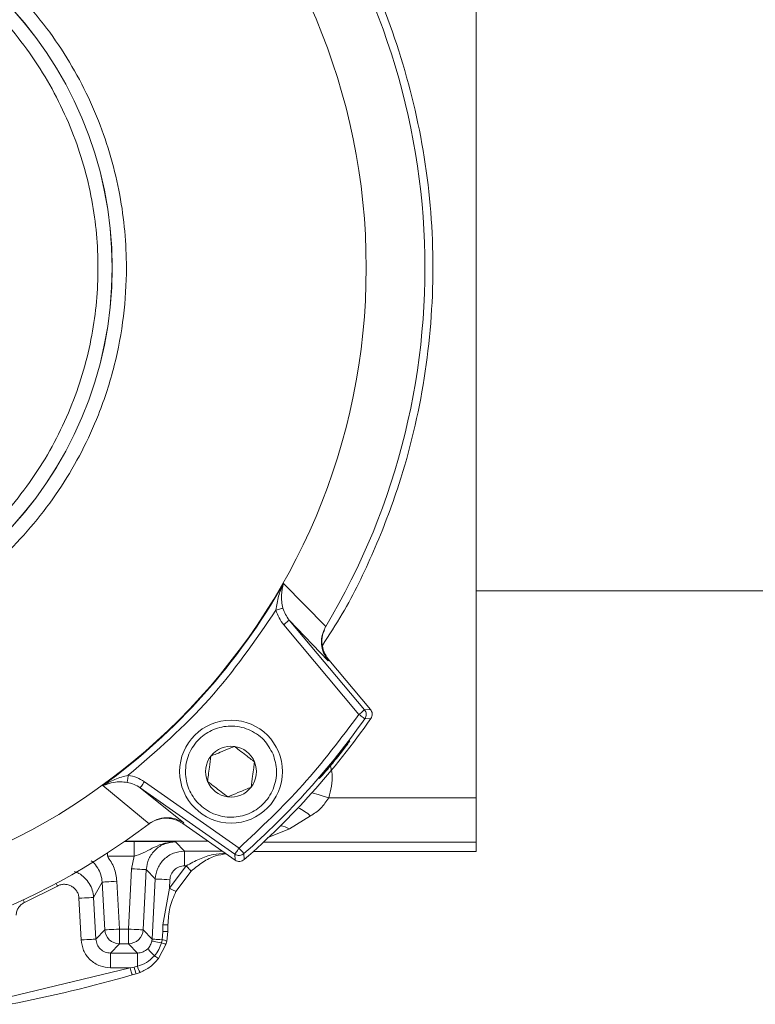
# Model space of a CAD drawing. Units: millimetres. Extents: x 5 to 415, y 0 to 297.
# Drawn here: x 70 to 72, y 161 to 164 of the extents above; entities that cross this region are included whole.
import ezdxf

# ---------------------------------------------------------------- set-up
doc = ezdxf.new("R2010")
doc.units = ezdxf.units.MM

msp = doc.modelspace()

# ---------------------------------------------------------------- linework, layer by layer
at = {"color": 7, "linetype": 'Continuous', "lineweight": 15}
for p, q in [((71.71374, 164.57945), (71.71374, 161.69266)), ((71.1885, 162.27652), (71.30352, 162.15941)), ((71.71374, 162.25606), (75.89497, 162.25606)), ((71.20425, 162.1769), (71.31053, 162.06632)), ((71.20425, 162.1769), (71.40923, 161.93262)), ((71.18893, 162.16405), (71.39391, 161.91977)), ((71.30352, 162.15941), (71.30329, 162.15902)), ((71.31053, 162.06632), (71.31194, 162.06867)), ((71.31194, 162.06867), (71.42551, 161.93331)), ((71.40923, 161.93262), (71.42551, 161.93331)), ((71.42658, 161.90899), (71.41023, 161.90822)), ((70.82211, 161.62236), (70.69611, 161.72607)), ((70.91681, 161.62451), (70.79817, 161.72019)), ((71.05588, 161.53974), (70.79817, 161.72019)), ((71.06735, 161.55612), (70.80963, 161.73657)), ((71.71374, 161.69266), (71.3116, 161.69266)), ((71.71374, 161.69266), (71.71374, 161.57266)), ((71.26228, 161.64352), (71.20449, 161.60854)), ((70.83042, 161.62688), (70.82046, 161.62111)), ((70.82211, 161.62236), (70.82242, 161.6226)), ((70.91681, 161.62451), (70.91464, 161.62286)), ((71.05678, 161.52334), (70.91464, 161.62286)), ((70.98335, 161.57475), (70.75648, 161.57475)), ((70.78165, 161.57405), (70.78165, 161.53405)), ((70.89454, 161.57335), (70.91872, 161.54786)), ((71.71374, 161.57266), (71.71374, 161.54647)), ((70.78165, 161.53405), (70.70865, 161.53405)), ((70.78165, 161.53405), (70.77471, 161.49963)), ((70.91872, 161.54786), (71.02175, 161.54786)), ((70.91872, 161.50786), (70.91872, 161.54786)), ((71.05678, 161.52334), (71.05588, 161.53974)), ((71.08057, 161.54113), (71.0814, 161.52466)), ((71.10599, 161.54647), (71.71374, 161.54647)), ((70.76611, 161.33571), (70.77471, 161.49963)), ((70.81465, 161.49754), (70.80606, 161.33361)), ((70.83884, 161.47205), (70.81465, 161.49754)), ((70.9233, 161.50786), (70.87757, 161.44693)), ((70.91872, 161.50786), (70.9233, 161.50786)), ((70.83025, 161.30812), (70.83884, 161.47205)), ((70.87757, 161.44693), (70.87878, 161.46996)), ((70.89541, 161.43787), (70.93698, 161.49327)), ((70.48301, 161.40797), (70.57256, 161.45281)), ((70.67129, 161.42171), (70.69462, 161.46355)), ((70.69462, 161.46355), (70.70143, 161.33361)), ((70.73456, 161.46564), (70.74137, 161.33571)), ((70.87757, 161.44693), (70.85993, 161.34704)), ((70.63134, 161.41962), (70.6373, 161.30603)), ((70.67129, 161.42171), (70.67724, 161.30812)), ((70.76611, 161.33571), (70.74137, 161.33571)), ((70.74137, 161.29571), (70.74137, 161.33571)), ((70.76611, 161.33571), (70.76611, 161.29571)), ((70.85993, 161.34704), (70.85962, 161.32909)), ((70.87374, 161.32939), (70.87374, 161.34736)), ((70.67724, 161.30812), (70.70143, 161.33361)), ((70.80606, 161.33361), (70.83025, 161.30812)), ((70.85962, 161.32909), (70.85754, 161.30669)), ((70.87374, 161.32939), (70.8707, 161.30255)), ((70.74137, 161.29571), (70.71718, 161.27022)), ((70.76611, 161.29571), (70.74137, 161.29571)), ((70.76611, 161.29571), (70.7903, 161.27022)), ((70.83025, 161.30812), (70.82968, 161.30321)), ((70.86834, 161.2938), (70.84817, 161.25535)), ((70.85754, 161.30669), (70.85585, 161.29855)), ((70.8707, 161.30255), (70.86834, 161.2938)), ((70.71718, 161.27022), (70.7903, 161.27022)), ((70.71718, 161.23022), (70.71718, 161.27022)), ((70.7903, 161.27022), (70.7903, 161.23428)), ((70.77074, 161.23022), (70.43972, 161.15046)), ((70.77074, 161.23022), (70.71718, 161.23022)), ((70.78158, 161.23231), (70.77074, 161.23022)), ((70.7903, 161.23428), (70.78158, 161.23231)), ((70.78715, 161.21414), (70.77625, 161.211)), ((70.79761, 161.2177), (70.78715, 161.21414))]:
    msp.add_line(p, q, dxfattribs=at)
at = {"color": 8, "linetype": 'Continuous', "lineweight": 15}
for p, q in [((71.20449, 161.60854), (71.14393, 161.58386)), ((70.75547, 161.57405), (70.78165, 161.57405)), ((71.71374, 161.57266), (71.13453, 161.57266)), ((70.70865, 161.53405), (70.70865, 161.54264))]:
    msp.add_line(p, q, dxfattribs=at)
at = {"color": 7, "linetype": 'Continuous', "lineweight": 15, "flags": 128}
for points in [[(71.18706, 162.20927), (71.18632, 162.20907), (71.18498, 162.2087), (71.18309, 162.20818), (71.18069, 162.20752), (71.17789, 162.20675), (71.17475, 162.20589), (71.17139, 162.20497), (71.16792, 162.20402)], [(71.18893, 162.16405), (71.19189, 162.16653), (71.19473, 162.16892), (71.19736, 162.17112), (71.19967, 162.17306), (71.20158, 162.17466), (71.20301, 162.17586), (71.20391, 162.17662), (71.20425, 162.1769)], [(71.39391, 161.91977), (71.39686, 161.92225), (71.39971, 161.92463), (71.40233, 161.92684), (71.40465, 161.92878), (71.40655, 161.93038), (71.40798, 161.93158), (71.40889, 161.93234), (71.40923, 161.93262)], [(71.41023, 161.90822), (71.40987, 161.90848), (71.40891, 161.90916), (71.40738, 161.91024), (71.40535, 161.91167), (71.40289, 161.91341), (71.40009, 161.9154), (71.39706, 161.91754), (71.39391, 161.91977)], [(70.76255, 161.73481), (70.76268, 161.73558), (70.7629, 161.73696), (70.76321, 161.73891), (70.7636, 161.74136), (70.76405, 161.74423), (70.76456, 161.74743), (70.76511, 161.75086), (70.76567, 161.7544)], [(70.79817, 161.72019), (70.79842, 161.72056), (70.7991, 161.72152), (70.80017, 161.72305), (70.8016, 161.72509), (70.80332, 161.72756), (70.80529, 161.73037), (70.80742, 161.73341), (70.80963, 161.73657)], [(71.05588, 161.53974), (71.05613, 161.5401), (71.05681, 161.54107), (71.05788, 161.5426), (71.05931, 161.54464), (71.06104, 161.54711), (71.063, 161.54992), (71.06513, 161.55296), (71.06735, 161.55612)], [(71.06735, 161.55612), (71.0699, 161.55323), (71.07236, 161.55044), (71.07462, 161.54787), (71.07662, 161.54561), (71.07827, 161.54374), (71.0795, 161.54234), (71.08028, 161.54146), (71.08057, 161.54113)], [(70.77471, 161.49963), (70.78246, 161.49923), (70.78991, 161.49884), (70.79679, 161.49848), (70.80283, 161.49816), (70.8078, 161.4979), (70.81151, 161.49771), (70.81382, 161.49759), (70.81465, 161.49754)], [(70.9233, 161.50786), (70.92596, 161.50503), (70.92852, 161.5023), (70.93088, 161.49979), (70.93294, 161.49758), (70.93464, 161.49577), (70.93591, 161.49441), (70.9367, 161.49357), (70.93698, 161.49327)], [(70.83884, 161.47205), (70.83966, 161.47201), (70.84198, 161.47189), (70.84569, 161.47169), (70.85066, 161.47143), (70.8567, 161.47112), (70.86358, 161.47076), (70.87103, 161.47037), (70.87878, 161.46996)], [(70.73456, 161.46564), (70.72681, 161.46523), (70.71936, 161.46484), (70.71248, 161.46448), (70.70644, 161.46417), (70.70147, 161.4639), (70.69776, 161.46371), (70.69545, 161.46359), (70.69462, 161.46355)], [(70.87757, 161.44693), (70.88104, 161.44516), (70.88438, 161.44347), (70.88746, 161.44191), (70.89016, 161.44054), (70.89238, 161.43941), (70.89403, 161.43857), (70.89505, 161.43805), (70.89541, 161.43787)], [(70.63134, 161.41962), (70.63909, 161.42003), (70.64655, 161.42042), (70.65343, 161.42078), (70.65947, 161.42109), (70.66444, 161.42135), (70.66815, 161.42155), (70.67046, 161.42167), (70.67129, 161.42171)], [(70.70143, 161.33361), (70.70226, 161.33366), (70.70457, 161.33378), (70.70828, 161.33397), (70.71325, 161.33423), (70.71929, 161.33455), (70.72617, 161.33491), (70.73362, 161.3353), (70.74137, 161.33571)], [(70.76611, 161.33571), (70.77386, 161.3353), (70.78132, 161.33491), (70.7882, 161.33455), (70.79424, 161.33423), (70.79921, 161.33397), (70.80292, 161.33378), (70.80523, 161.33366), (70.80606, 161.33361)], [(70.67724, 161.30812), (70.67641, 161.30808), (70.6741, 161.30796), (70.67039, 161.30777), (70.66542, 161.30751), (70.65938, 161.30719), (70.6525, 161.30683), (70.64505, 161.30644), (70.6373, 161.30603)], [(70.83716, 161.26292), (70.83325, 161.26687), (70.82965, 161.2705), (70.82644, 161.27374), (70.8237, 161.27651), (70.82148, 161.27874), (70.81985, 161.2804), (70.81883, 161.28142), (70.81845, 161.2818)], [(70.85585, 161.29855), (70.85037, 161.29953), (70.84533, 161.30043), (70.84083, 161.30123), (70.83699, 161.30191), (70.83389, 161.30246), (70.83161, 161.30287), (70.8302, 161.30312), (70.82968, 161.30321)], [(70.85754, 161.30669), (70.85184, 161.30699), (70.84658, 161.30727), (70.84189, 161.30751), (70.83788, 161.30772), (70.83464, 161.3079), (70.83226, 161.30802), (70.83078, 161.3081), (70.83025, 161.30812)], [(70.77625, 161.211), (70.77615, 161.21137), (70.77583, 161.21246), (70.77532, 161.21424), (70.77464, 161.21663), (70.7738, 161.21954), (70.77285, 161.22286), (70.77182, 161.22647), (70.77074, 161.23022)]]:
    msp.add_lwpolyline(points, dxfattribs=at)
at = {"color": 8, "linetype": 'Continuous', "lineweight": 15, "flags": 128}
for points in [[(71.3116, 161.69266), (71.2968, 161.69727), (71.28256, 161.70172), (71.26942, 161.70581), (71.26607, 161.70686)], [(70.5687, 161.46003), (70.5689, 161.45965), (70.57256, 161.45281)], [(70.48301, 161.40797), (70.47972, 161.415), (70.47954, 161.41539)]]:
    msp.add_lwpolyline(points, dxfattribs=at)
at = {"color": 7, "linetype": 'Continuous', "lineweight": 15}
for centre, radius in [((69.67374, 163.13605), 1.74), ((69.67374, 163.13605), 1.04813), ((69.67374, 163.13605), 1.04794), ((71.04553, 161.76427), 0.14)]:
    msp.add_circle(centre, radius, dxfattribs=at)
for centre, radius, start, end in [((69.67374, 163.13605), 1.9, 329.0676, 37.18577), ((69.67374, 163.13605), 1.74164, 305.94544, 330.4278), ((69.67374, 163.13605), 2.12673, 311.41438, 324.73675), ((69.67374, 163.13605), 2.13965, 311.13926, 325.00623), ((71.04553, 161.76427), 0.06928, 82.52267, 142.52267), ((71.04553, 161.76427), 0.06928, 22.52267, 82.52267), ((71.04553, 161.76427), 0.06928, 142.52267, 202.52267), ((71.04553, 161.76427), 0.06928, 322.52267, 22.52267), ((71.04553, 161.76427), 0.06928, 202.52267, 262.52267), ((71.04553, 161.76427), 0.06928, 262.52267, 322.52267), ((69.67374, 163.13605), 1.9, 239.0676, 307.18577), ((70.86272, 161.52243), 0.17542, 269.08743, 273.60183), ((70.74138, 161.33571), 0.04, 183.00608, 269.99375), ((70.76611, 161.33571), 0.04, 270.00626, 356.99562), ((70.86247, 161.52247), 0.19341, 269.15387, 273.34064), ((70.83901, 161.23553), 0.06524, 63.2761, 75.03772), ((70.84839, 161.2546), 0.05289, 65.04289, 80.03711), ((70.87925, 161.31234), 0.06492, 229.57771, 241.3984), ((71.09175, 161.3174), 0.32163, 195.34165, 198.72746), ((70.90181, 161.27355), 0.11822, 199.39684, 208.1899), ((69.67374, 165.05605), 4, 281.09616, 285.9994)]:
    msp.add_arc(centre, radius, start, end, dxfattribs=at)
at = {"color": 8, "linetype": 'Continuous', "lineweight": 15}
for centre, radius, start, end in [((71.16245, 161.5278), 0.15282, 49.21427, 64.51721), ((71.16567, 161.53362), 0.08438, 62.61442, 80.01303)]:
    msp.add_arc(centre, radius, start, end, dxfattribs=at)
for points, knots in [([(71.29444, 162.10774), (71.31286, 162.1361), (71.36593, 162.2178), (71.4365, 162.36424), (71.51807, 162.57687), (71.5796, 162.83541), (71.60331, 163.13602), (71.57977, 163.43685), (71.50991, 163.72629), (71.40179, 163.99706), (71.29913, 164.15802), (71.2487, 164.23709)], [0, 0, 0, 0, 0.0449242, 0.1294348, 0.2153833, 0.3473954, 0.4810338, 0.6146722, 0.7466853, 0.8755604, 1, 1, 1, 1]), ([(71.3116, 161.69266), (71.3171, 161.71412), (71.32484, 161.74435), (71.31777, 161.77423), (71.31572, 161.78289)], [0, 0, 0, 0, 0.7101945, 1, 1, 1, 1]), ([(70.93698, 161.49327), (70.94748, 161.50187), (70.96851, 161.51907), (71.00107, 161.53611), (71.02281, 161.53891), (71.03271, 161.54018)], [0, 0, 0, 0, 0.35210325, 0.70507083, 1, 1, 1, 1]), ([(70.69462, 161.46355), (70.69374, 161.47032), (70.69198, 161.48385), (70.68276, 161.50212), (70.6734, 161.51502), (70.66611, 161.52009), (70.66436, 161.5213)], [0, 0, 0, 0, 0.303002, 0.6045624, 0.9051733, 1, 1, 1, 1]), ([(70.61871, 161.49206), (70.62279, 161.4906), (70.63321, 161.4869), (70.64731, 161.47567), (70.65993, 161.46008), (70.6687, 161.44171), (70.67042, 161.42839), (70.67129, 161.42171)], [0, 0, 0, 0, 0.13924672, 0.35485017, 0.56930574, 0.78388697, 1, 1, 1, 1])]:
    msp.add_open_spline(points, degree=3, knots=knots, dxfattribs=at)
at = {"color": 7, "linetype": 'Continuous', "lineweight": 15}
for points, knots in [([(68.58697, 163.13605), (68.58853, 163.18023), (68.5917, 163.26995), (68.61779, 163.40445), (68.65728, 163.52746), (68.70713, 163.63683), (68.78175, 163.76462), (68.87623, 163.88092), (68.98728, 163.98109), (69.07737, 164.04682), (69.17297, 164.10268), (69.3036, 164.16217), (69.47093, 164.21032), (69.65171, 164.22687), (69.80763, 164.21735), (69.94214, 164.19222), (70.06515, 164.15248), (70.17452, 164.10268), (70.30231, 164.02804), (70.41861, 163.93357), (70.51878, 163.82252), (70.58451, 163.73243), (70.64037, 163.63683), (70.69985, 163.5062), (70.74801, 163.33887), (70.76456, 163.15809), (70.75504, 163.00216), (70.72991, 162.86766), (70.69016, 162.74465), (70.64037, 162.63528), (70.56573, 162.50749), (70.47126, 162.39119), (70.36021, 162.29102), (70.27012, 162.22529), (70.17452, 162.16943), (70.04389, 162.10994), (69.87656, 162.06179), (69.69578, 162.04524), (69.53985, 162.05476), (69.40535, 162.07989), (69.28234, 162.11963), (69.17297, 162.16943), (69.04518, 162.24407), (68.92888, 162.33854), (68.8287, 162.44959), (68.76299, 162.53968), (68.70707, 162.63528), (68.64787, 162.76591), (68.59771, 162.93325), (68.59048, 163.06978), (68.58697, 163.13605)], [0, 0, 0, 0, 0.0194156, 0.0394301, 0.0600105, 0.0760967, 0.0921864, 0.1250031, 0.1414317, 0.1578635, 0.1739501, 0.1900395, 0.2208916, 0.2500002, 0.2694134, 0.2894303, 0.3100105, 0.326097, 0.3421865, 0.3750031, 0.3914317, 0.4078637, 0.4239502, 0.4400396, 0.4708915, 0.5000003, 0.5194133, 0.5394304, 0.5600104, 0.576097, 0.5921863, 0.625003, 0.6414317, 0.6578637, 0.6739499, 0.6900396, 0.7208916, 0.75, 0.7694135, 0.7894302, 0.8100105, 0.8260969, 0.8421864, 0.875003, 0.8914318, 0.9078637, 0.92395, 0.9400397, 0.9708916, 1, 1, 1, 1]), ([(68.66444, 163.13605), (68.6677, 163.19761), (68.67441, 163.3244), (68.72099, 163.47981), (68.77598, 163.60114), (68.84538, 163.71983), (68.95497, 163.85485), (69.11638, 163.98594), (69.29727, 164.07965), (69.48538, 164.13373), (69.67375, 164.151), (69.86209, 164.13374), (70.0175, 164.08903), (70.13883, 164.03378), (70.25752, 163.96445), (70.39254, 163.85482), (70.52363, 163.69342), (70.61734, 163.51253), (70.67142, 163.32442), (70.68869, 163.13605), (70.67143, 162.94771), (70.62672, 162.7923), (70.57147, 162.67097), (70.50214, 162.55228), (70.39251, 162.41726), (70.23111, 162.28617), (70.05022, 162.19246), (69.86211, 162.13838), (69.67374, 162.1211), (69.4854, 162.13837), (69.32998, 162.18308), (69.20866, 162.23833), (69.08996, 162.30766), (68.95498, 162.41729), (68.82373, 162.57869), (68.73061, 162.75958), (68.67446, 162.94769), (68.66771, 163.07449), (68.66444, 163.13605)], [0, 0, 0, 0, 0.0291241, 0.0599929, 0.0760915, 0.0921864, 0.1250209, 0.1578552, 0.1900072, 0.2208759, 0.2500002, 0.2791243, 0.3099931, 0.3260913, 0.3421864, 0.3750206, 0.4078551, 0.4400073, 0.4708761, 0.5000002, 0.5291244, 0.5599932, 0.5760914, 0.5921864, 0.6250208, 0.657855, 0.6900072, 0.7208759, 0.7500001, 0.7791244, 0.809993, 0.8260915, 0.8421864, 0.8750208, 0.9078552, 0.9400071, 0.9708759, 1, 1, 1, 1]), ([(71.1885, 162.27652), (71.1835, 162.26511), (71.17351, 162.24232), (71.16979, 162.21677), (71.16792, 162.20402)], [0, 0, 0, 0, 0.500813, 1, 1, 1, 1]), ([(71.1885, 162.27652), (71.18598, 162.26638), (71.18219, 162.25117), (71.1829, 162.22778), (71.18568, 162.21545), (71.18706, 162.20927)], [0, 0, 0, 0, 0.5002318, 0.7499886, 1, 1, 1, 1]), ([(71.16792, 162.20402), (71.11058, 162.1204), (70.99589, 161.95318), (70.84241, 161.82066), (70.76567, 161.7544)], [0, 0, 0, 0, 0.49999997, 1, 1, 1, 1]), ([(71.16792, 162.20402), (71.17035, 162.1968), (71.1752, 162.18235), (71.18435, 162.17015), (71.18893, 162.16405)], [0, 0, 0, 0, 0.49926193, 1, 1, 1, 1]), ([(71.18706, 162.20927), (71.18905, 162.20344), (71.19305, 162.19172), (71.20051, 162.18185), (71.20425, 162.1769)], [0, 0, 0, 0, 0.4983064, 1, 1, 1, 1]), ([(71.31053, 162.06632), (71.31053, 162.06632), (71.3105, 162.06635), (71.31041, 162.06647), (71.31006, 162.06687), (71.3088, 162.06844), (71.30391, 162.07487), (71.29617, 162.08895), (71.29081, 162.11168), (71.29253, 162.137), (71.29984, 162.15196), (71.30329, 162.15902)], [0, 0, 0, 0, 0.000138, 0.001299, 0.0044419, 0.016304, 0.0625786, 0.250592, 0.5001112, 0.7638278, 1, 1, 1, 1]), ([(71.30048, 162.15063), (71.29833, 162.14586), (71.29247, 162.13286), (71.29275, 162.109), (71.29951, 162.08563), (71.30838, 162.07352), (71.31194, 162.06867)], [0, 0, 0, 0, 0.1785417, 0.4864764, 0.7943824, 1, 1, 1, 1]), ([(71.40923, 161.93262), (71.41044, 161.93086), (71.41294, 161.92724), (71.41423, 161.92061), (71.4135, 161.91389), (71.4113, 161.91008), (71.41023, 161.90822)], [0, 0, 0, 0, 0.2431703, 0.5000018, 0.7568239, 1, 1, 1, 1]), ([(71.42658, 161.90899), (71.42769, 161.91096), (71.42991, 161.9149), (71.43049, 161.92176), (71.42909, 161.92821), (71.42665, 161.93169), (71.42551, 161.93331)], [0, 0, 0, 0, 0.2577387, 0.515357, 0.7731085, 1, 1, 1, 1]), ([(71.39391, 161.91977), (71.34477, 161.85441), (71.2465, 161.72369), (71.12706, 161.61198), (71.06735, 161.55612)], [0, 0, 0, 0, 0.49999942, 1, 1, 1, 1]), ([(71.16007, 161.81177), (71.16451, 161.79672), (71.17135, 161.7735), (71.16816, 161.74088), (71.16091, 161.71654), (71.14886, 161.69409), (71.12789, 161.66921), (71.09418, 161.64695), (71.0546, 161.63882), (71.02218, 161.64156), (70.99779, 161.64891), (70.97535, 161.66093), (70.95048, 161.68191), (70.92821, 161.71562), (70.92009, 161.7552), (70.92282, 161.78762), (70.93018, 161.812), (70.9422, 161.83445), (70.96317, 161.85932), (70.99688, 161.88159), (71.03646, 161.88971), (71.06888, 161.88697), (71.09329, 161.87963), (71.11563, 161.86757), (71.14097, 161.84678), (71.15256, 161.82553), (71.16007, 161.81177)], [0, 0, 0, 0, 0.0598609, 0.09244345, 0.12499913, 0.15758202, 0.19013881, 0.24999919, 0.30986009, 0.34244265, 0.37499832, 0.40758184, 0.44013844, 0.49999839, 0.55985929, 0.59244184, 0.62499796, 0.65758283, 0.69013726, 0.74999934, 0.80986024, 0.84244279, 0.87499935, 0.90758287, 0.94013749, 1, 1, 1, 1]), ([(71.35848, 161.83591), (71.36119, 161.83927), (71.36661, 161.84598), (71.36955, 161.84922), (71.36816, 161.84673), (71.36227, 161.83844), (71.35255, 161.82541), (71.33997, 161.80918), (71.3259, 161.79164), (71.31191, 161.77479), (71.29961, 161.76048), (71.29047, 161.75024), (71.2856, 161.74517), (71.28562, 161.7458), (71.29053, 161.75206), (71.29969, 161.76328), (71.31199, 161.77829), (71.32599, 161.79547), (71.33998, 161.81282), (71.35112, 161.82675), (71.35643, 161.83336), (71.35848, 161.83591)], [0, 0, 0, 0, 0.0536675, 0.107331, 0.1609913, 0.2146763, 0.2683974, 0.3221145, 0.3757806, 0.4294012, 0.4830407, 0.536733, 0.5904522, 0.6441606, 0.6978341, 0.7514954, 0.8051688, 0.8588505, 0.9125318, 0.9662086, 1, 1, 1, 1]), ([(71.05455, 161.83296), (71.04538, 161.82916), (71.02971, 161.82266), (71.00692, 161.81321), (70.99558, 161.80851), (70.99055, 161.80642)], [0, 0, 0, 0, 0.4391467, 0.7513782, 1, 1, 1, 1]), ([(71.10953, 161.79081), (71.10166, 161.79684), (71.08819, 161.80717), (71.06861, 161.82218), (71.05887, 161.82965), (71.05455, 161.83296)], [0, 0, 0, 0, 0.4391295, 0.7513898, 1, 1, 1, 1]), ([(70.99055, 161.80642), (70.98926, 161.79659), (70.98705, 161.77976), (70.98384, 161.7553), (70.98224, 161.74313), (70.98153, 161.73773)], [0, 0, 0, 0, 0.43914001, 0.75137944, 1, 1, 1, 1]), ([(71.10051, 161.72211), (71.1018, 161.73195), (71.10401, 161.74877), (71.10722, 161.77323), (71.10882, 161.78541), (71.10953, 161.79081)], [0, 0, 0, 0, 0.43914001, 0.75137944, 1, 1, 1, 1]), ([(70.76567, 161.7544), (70.75324, 161.75117), (70.72833, 161.74468), (70.70686, 161.73228), (70.69611, 161.72607)], [0, 0, 0, 0, 0.4991755, 1, 1, 1, 1]), ([(70.80963, 161.73657), (70.80282, 161.74078), (70.78918, 161.74922), (70.77352, 161.75267), (70.76567, 161.7544)], [0, 0, 0, 0, 0.4992176, 1, 1, 1, 1]), ([(70.98153, 161.73773), (70.9894, 161.73169), (71.00287, 161.72137), (71.02245, 161.70636), (71.0322, 161.69889), (71.03651, 161.69557)], [0, 0, 0, 0, 0.4391295, 0.7513898, 1, 1, 1, 1]), ([(70.76255, 161.73481), (70.75629, 161.73552), (70.74376, 161.73692), (70.72051, 161.73509), (70.70587, 161.72968), (70.69611, 161.72607)], [0, 0, 0, 0, 0.2500177, 0.4997529, 1, 1, 1, 1]), ([(70.79817, 161.72019), (70.79265, 161.72363), (70.78161, 161.73051), (70.76891, 161.73338), (70.76255, 161.73481)], [0, 0, 0, 0, 0.4992604, 1, 1, 1, 1]), ([(71.03651, 161.69557), (71.04568, 161.69937), (71.06135, 161.70587), (71.08414, 161.71533), (71.09548, 161.72003), (71.10051, 161.72211)], [0, 0, 0, 0, 0.43914633, 0.7513902, 1, 1, 1, 1]), ([(71.3116, 161.69266), (71.30498, 161.68273), (71.29168, 161.66279), (71.2721, 161.64996), (71.26228, 161.64352)], [0, 0, 0, 0, 0.49794811, 1, 1, 1, 1]), ([(70.82242, 161.6226), (70.82919, 161.62687), (70.84352, 161.63589), (70.8689, 161.64014), (70.89482, 161.63703), (70.90947, 161.62868), (70.91681, 161.62451)], [0, 0, 0, 0, 0.2361145, 0.4996474, 0.7494801, 1, 1, 1, 1]), ([(70.91464, 161.62286), (70.90677, 161.62726), (70.89105, 161.63607), (70.86348, 161.63899), (70.84641, 161.6337), (70.83794, 161.63108)], [0, 0, 0, 0, 0.3351939, 0.6703817, 1, 1, 1, 1]), ([(70.78165, 161.57405), (70.79364, 161.57403), (70.81763, 161.57401), (70.85922, 161.57378), (70.88042, 161.57352), (70.89454, 161.57335)], [0, 0, 0, 0, 0.2497443, 0.5000939, 1, 1, 1, 1]), ([(70.78165, 161.53405), (70.78345, 161.53458), (70.80373, 161.54055), (70.82946, 161.55572), (70.8644, 161.57082), (70.88447, 161.57251), (70.89454, 161.57335)], [0, 0, 0, 0, 0.04424713, 0.49862989, 0.74863341, 1, 1, 1, 1]), ([(70.81465, 161.49754), (70.8163, 161.5076), (70.8196, 161.52772), (70.83827, 161.55265), (70.86414, 161.56999), (70.8844, 161.57223), (70.89454, 161.57335)], [0, 0, 0, 0, 0.2500074, 0.4999986, 0.7500028, 1, 1, 1, 1]), ([(70.70865, 161.53405), (70.71563, 161.52367), (70.7296, 161.50288), (70.73291, 161.47806), (70.73456, 161.46564)], [0, 0, 0, 0, 0.49948801, 1, 1, 1, 1]), ([(70.91872, 161.54786), (70.90859, 161.54674), (70.88833, 161.5445), (70.86246, 161.52716), (70.84379, 161.50223), (70.84049, 161.48211), (70.83884, 161.47205)], [0, 0, 0, 0, 0.24999861, 0.50000145, 0.74999967, 1, 1, 1, 1]), ([(71.02951, 161.54242), (71.01865, 161.54151), (70.99495, 161.53951), (70.95906, 161.52728), (70.93522, 161.51434), (70.9233, 161.50786)], [0, 0, 0, 0, 0.2973835, 0.6487274, 1, 1, 1, 1]), ([(71.08057, 161.54113), (71.07876, 161.53982), (71.07514, 161.5372), (71.06848, 161.53583), (71.06171, 161.53645), (71.05782, 161.53864), (71.05588, 161.53974)], [0, 0, 0, 0, 0.25003, 0.5000121, 0.7500212, 1, 1, 1, 1]), ([(71.05678, 161.52334), (71.05875, 161.52223), (71.06269, 161.52001), (71.06954, 161.51942), (71.07613, 161.52085), (71.07968, 161.52341), (71.0814, 161.52466)], [0, 0, 0, 0, 0.2538382, 0.5076928, 0.7614862, 1, 1, 1, 1]), ([(70.87878, 161.46996), (70.87956, 161.4748), (70.88117, 161.48486), (70.89054, 161.49757), (70.90372, 161.50626), (70.91385, 161.50734), (70.91872, 161.50786)], [0, 0, 0, 0, 0.24077906, 0.49999927, 0.75923379, 1, 1, 1, 1]), ([(70.57256, 161.45281), (70.57563, 161.45418), (70.58176, 161.45692), (70.59188, 161.4579), (70.6019, 161.4566), (70.61125, 161.45271), (70.61942, 161.44672), (70.62571, 161.43881), (70.63011, 161.42963), (70.63093, 161.42296), (70.63134, 161.41962)], [0, 0, 0, 0, 0.1250052, 0.2499409, 0.3748411, 0.4999386, 0.6247108, 0.7498863, 0.8747966, 1, 1, 1, 1]), ([(70.87374, 161.34736), (70.87468, 161.36308), (70.87656, 161.39454), (70.88912, 161.42342), (70.89541, 161.43787)], [0, 0, 0, 0, 0.4994354, 1, 1, 1, 1]), ([(70.46003, 161.37384), (70.46049, 161.37743), (70.46141, 161.3846), (70.46645, 161.3943), (70.47354, 161.40265), (70.47985, 161.4062), (70.48301, 161.40797)], [0, 0, 0, 0, 0.2498064, 0.4997767, 0.749442, 1, 1, 1, 1]), ([(70.6373, 161.30603), (70.63885, 161.29635), (70.64207, 161.27624), (70.66082, 161.25082), (70.68718, 161.23343), (70.70743, 161.23126), (70.71718, 161.23022)], [0, 0, 0, 0, 0.2407762, 0.5000038, 0.7592331, 1, 1, 1, 1]), ([(70.67724, 161.30812), (70.67807, 161.30309), (70.67972, 161.29303), (70.68905, 161.28057), (70.70199, 161.2719), (70.71212, 161.27078), (70.71718, 161.27022)], [0, 0, 0, 0, 0.2500132, 0.5000149, 0.7499896, 1, 1, 1, 1]), ([(70.81845, 161.2818), (70.81446, 161.27863), (70.80839, 161.2738), (70.79833, 161.27071), (70.793, 161.27039), (70.7903, 161.27022)], [0, 0, 0, 0, 0.486213, 0.73991, 1, 1, 1, 1]), ([(70.82968, 161.30321), (70.82862, 161.29914), (70.82652, 161.29114), (70.82111, 161.28488), (70.81845, 161.2818)], [0, 0, 0, 0, 0.50873754, 1, 1, 1, 1]), ([(70.85585, 161.29855), (70.85378, 161.29208), (70.84964, 161.27911), (70.84132, 161.26832), (70.83716, 161.26292)], [0, 0, 0, 0, 0.4991459, 1, 1, 1, 1]), ([(70.83716, 161.26292), (70.83022, 161.25618), (70.81674, 161.2431), (70.79893, 161.23716), (70.7903, 161.23428)], [0, 0, 0, 0, 0.5151297, 1, 1, 1, 1]), ([(70.84817, 161.25535), (70.841, 161.24738), (70.82666, 161.23145), (70.80729, 161.22228), (70.79761, 161.2177)], [0, 0, 0, 0, 0.50054596, 1, 1, 1, 1])]:
    msp.add_open_spline(points, degree=3, knots=knots, dxfattribs=at)

doc.saveas('drawing.dxf')
